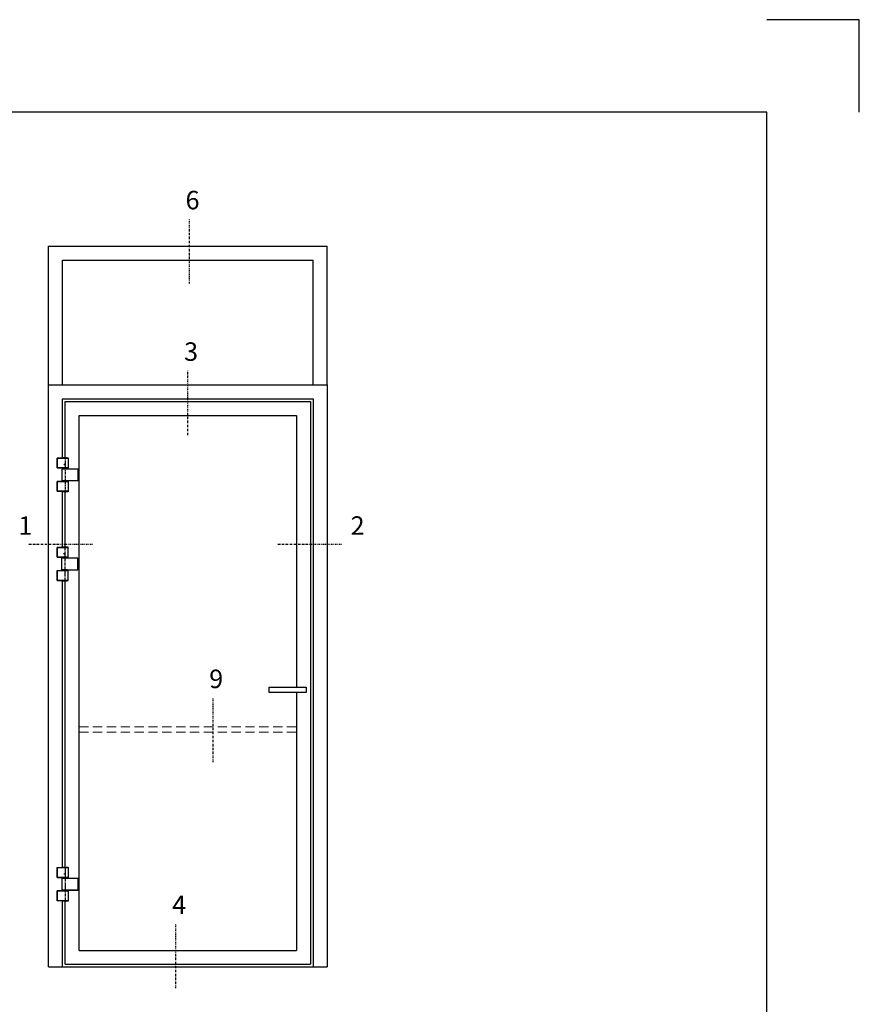
# Model space of a CAD drawing. Extents: x 0 to 1050, y 0 to 742.
# Drawn here: x 823 to 1050, y 476 to 742 of the extents above; entities that cross this region are included whole.
import ezdxf

# ---------------------------------------------------------------- set-up
doc = ezdxf.new("R2010")
doc.units = 0
for name, pattern in [('DASHDOT', [1, 0.5, -0.25, 0, -0.25]), ('HIDDEN', [0.375, 0.25, -0.125]), ('STRICHPUNKT', [8.5, 4, -2, 0.5, -2])]:
    doc.linetypes.add(name, pattern=pattern)
for name, color, linetype in [('1', 7, 'CONTINUOUS'), ('37', 7, 'CONTINUOUS'), ('49', 7, 'CONTINUOUS'), ('56', 7, 'CONTINUOUS'), ('57', 7, 'CONTINUOUS'), ('63', 7, 'CONTINUOUS'), ('64', 7, 'CONTINUOUS'), ('67', 7, 'CONTINUOUS'), ('68', 7, 'CONTINUOUS'), ('69', 7, 'CONTINUOUS'), ('70', 7, 'CONTINUOUS'), ('71', 7, 'CONTINUOUS'), ('72', 7, 'CONTINUOUS'), ('73', 7, 'CONTINUOUS'), ('74', 7, 'CONTINUOUS'), ('CENTRUM', 3, 'DASHDOT'), ('FRAME050', 6, 'CONTINUOUS'), ('GLAS_MED_FOGNING', 2, 'CONTINUOUS'), ('Måttlinje_produkt', 131, 'CONTINUOUS')]:
    doc.layers.add(name, color=color, linetype=linetype)
doc.styles.add('ROMANS', font='romans', dxfattribs={"width": 0.8})

# ---------------------------------------------------------------- blocks, each defined once
blk = doc.blocks.new('Dr_hahnTur4_left_front')
at = {"layer": '1'}
for centre, start, end in [((-0.2, 48.1), 81.8269, 98.1731), ((0, 100.9), 261.8268, 278.1732)]:
    blk.add_arc(centre, 102.5, start, end, dxfattribs=at)
at = {"layer": '37', "color": 1, "linetype": 'STRICHPUNKT'}
for p, q in [((0, 153.3), (0, -5.8)), ((44.5, 100), (44.5, 100.2)), ((44.5, 48), (44.5, 47.8))]:
    blk.add_line(p, q, dxfattribs=at)
at = {"layer": '49', "color": 4}
for p, q in [((-4, 120.2), (-4, 121.7)), ((-4, 121.7), (0, 121)), ((0, 121), (-4, 120.2)), ((-3.9, 121.6), (-3.3, 121.6)), ((-3.9, 121.4), (-2.2, 121.4)), ((-3.9, 121.2), (-1.2, 121.2)), ((-3.9, 121), (-0.1, 121)), ((-3.9, 120.8), (-1.2, 120.8)), ((-3.9, 120.6), (-2.2, 120.6)), ((-3.9, 120.4), (-3.3, 120.4)), ((0, 119), (0, 121))]:
    blk.add_line(p, q, dxfattribs=at)
at = {"layer": '56'}
for p, q in [((-15.2, 149.1), (-15.2, 149)), ((-15.2, 149), (14.8, 149)), ((14.8, 149), (14.8, 149.1))]:
    blk.add_line(p, q, dxfattribs=at)
for centre, start, end in [((-14.7, 149.1), 98.6086, 180), ((14.3, 149.1), 0, 81.3914)]:
    blk.add_arc(centre, 0.5, start, end, dxfattribs=at)
at = {"layer": '57'}
for p, q in [((15, 0), (-15, 0)), ((-15, 0), (-15, -0.1)), ((15, -0.1), (15, 0))]:
    blk.add_line(p, q, dxfattribs=at)
for centre, start, end in [((-14.5, -0.1), 180, 261.3914), ((14.5, -0.1), 278.6086, 0)]:
    blk.add_arc(centre, 0.5, start, end, dxfattribs=at)
at = {"layer": '63'}
for p, q in [((-35, 105), (-35, 149)), ((-35, 149), (14.6, 149)), ((14.6, 149), (14.6, 148.8)), ((14.6, 105), (-35, 105)), ((14.6, 105.2), (14.6, 105)), ((-35, 0), (-35, 44)), ((-35, 44), (14.6, 44)), ((14.6, 0), (-35, 0)), ((14.6, 44), (14.6, 43.8)), ((14.6, 0.2), (14.6, 0))]:
    blk.add_line(p, q, dxfattribs=at)
at = {"layer": '64'}
for p, q in [((15.3, 148.8), (-34.8, 148.8)), ((-34.8, 148.8), (-34.8, 105.2)), ((15.3, 105.2), (15.3, 148.8)), ((-34.8, 105.2), (15.3, 105.2)), ((15.3, 43.8), (-34.8, 43.8)), ((-34.8, 43.8), (-34.8, 0.2)), ((-34.8, 0.2), (15.3, 0.2)), ((15.3, 0.2), (15.3, 43.8))]:
    blk.add_line(p, q, dxfattribs=at)
at = {"layer": '67'}
for p, q in [((-12.2, 105), (-12.2, 104.1)), ((-12.2, 104.1), (11.8, 104.1)), ((-12.2, 103.9), (-12.2, 101.3)), ((11.8, 103.9), (-12.2, 103.9)), ((-12.2, 101.3), (11.8, 101.3)), ((-12.1, 104.1), (-12, 104)), ((-12, 104), (-12.1, 103.9)), ((-12, 104), (-12, 104)), ((11.7, 104), (11.6, 104)), ((11.6, 104), (11.6, 104)), ((11.6, 104), (11.7, 103.9)), ((11.7, 104.1), (11.7, 104)), ((11.8, 104.1), (11.8, 105)), ((11.8, 101.3), (11.8, 103.9))]:
    blk.add_line(p, q, dxfattribs=at)
at = {"layer": '68'}
for p, q in [((-12.2, 44), (-12.2, 46.7)), ((-12.2, 46.7), (11.8, 46.7)), ((11.8, 46.7), (11.8, 44)), ((11.8, 44), (-12.2, 44))]:
    blk.add_line(p, q, dxfattribs=at)
at = {"layer": '69'}
for p, q in [((58.8, 99.8), (-15.2, 99.8)), ((-15.2, 99.8), (-15.2, 48.2)), ((58.8, 48.2), (58.8, 99.8)), ((-15.2, 48.2), (58.8, 48.2))]:
    blk.add_line(p, q, dxfattribs=at)
at = {"layer": '70'}
for p, q in [((59, 100), (-14.6, 100)), ((-14.6, 100), (-14.6, 99.8)), ((59, 48), (59, 100)), ((-14.6, 48.2), (-14.6, 48)), ((-14.6, 48), (-13.8, 48)), ((-13.7, 48), (59, 48))]:
    blk.add_line(p, q, dxfattribs=at)
at = {"layer": '71'}
for p, q in [((11.8, 101.3), (-12.2, 101.3)), ((-12.2, 101.3), (-12.2, 100.5)), ((11.8, 100.5), (11.8, 101.3))]:
    blk.add_line(p, q, dxfattribs=at)
at = {"layer": '72'}
for p, q in [((12.2, 100.5), (-12.2, 100.5)), ((-12.2, 100.5), (-12.2, 100)), ((12.3, 100.5), (12.3, 100))]:
    blk.add_line(p, q, dxfattribs=at)
at = {"layer": '73'}
for p, q in [((-12.2, 46.7), (-12.2, 47.5)), ((7.3, 46.7), (-12.2, 46.7)), ((11.8, 46.7), (12.6, 46.7)), ((12.6, 47.5), (12.2, 47.5)), ((12.6, 46.7), (12.6, 47.5))]:
    blk.add_line(p, q, dxfattribs=at)
at = {"layer": '74'}
for p, q in [((-12.2, 47.5), (-12.2, 48)), ((12.2, 47.5), (-12.2, 47.5)), ((12.3, 47.5), (12.3, 48))]:
    blk.add_line(p, q, dxfattribs=at)

msp = doc.modelspace()

# ---------------------------------------------------------------- linework, layer by layer
at = {"layer": 'CENTRUM'}
for p, q in [((868.672, 671.113), (868.672, 688.613)), ((868.268, 630.119), (868.268, 647.619)), ((825.212, 600.621), (842.712, 600.621)), ((892.612, 600.621), (910.112, 600.621)), ((875.076, 541.573), (875.076, 559.073)), ((865.031, 480.439), (865.031, 497.939))]:
    msp.add_line(p, q, dxfattribs=at)
at = {"layer": 'FRAME050', "color": 5}
for p, q in [((1050, 742.5), (1025, 742.5)), ((1050, 717.5), (1050, 742.5)), ((1025, 717.5), (25, 717.5)), ((1025, 25), (1025, 717.5))]:
    msp.add_line(p, q, dxfattribs=at)
at = {"layer": 'GLAS_MED_FOGNING'}
for p, q in [((830.58, 681.188), (905.955, 681.188)), ((830.58, 643.688), (830.58, 681.188)), ((905.955, 643.688), (905.955, 681.188)), ((834.33, 677.438), (902.205, 677.438)), ((834.33, 643.688), (834.33, 677.438)), ((902.205, 643.688), (902.205, 677.438)), ((830.58, 486.188), (830.58, 643.688)), ((830.58, 643.688), (905.955, 643.688)), ((905.955, 643.688), (905.955, 486.188)), ((834.33, 623.916), (834.33, 639.938)), ((834.33, 639.938), (902.205, 639.938)), ((902.205, 639.938), (902.205, 486.188)), ((835.08, 623.916), (835.08, 639.188)), ((835.08, 639.188), (901.455, 639.188)), ((901.455, 639.188), (901.455, 486.938)), ((838.83, 490.688), (838.83, 635.438)), ((838.83, 635.438), (897.705, 635.438)), ((897.705, 635.438), (897.705, 561.938)), ((834.33, 599.716), (834.33, 614.858)), ((835.08, 599.716), (835.08, 614.821)), ((834.33, 596.776), (834.33, 597.1)), ((835.08, 596.776), (835.08, 597.1)), ((834.33, 593.416), (834.33, 593.68)), ((835.08, 593.416), (835.08, 593.68)), ((834.33, 590.723), (834.33, 590.8)), ((834.33, 513.13), (834.33, 590.723)), ((835.08, 590.693), (835.08, 590.8)), ((835.08, 513.13), (835.08, 590.693)), ((897.705, 560.438), (897.705, 490.688)), ((834.33, 486.188), (834.33, 504.071)), ((835.08, 486.938), (835.08, 504.034)), ((838.83, 490.688), (897.705, 490.688)), ((830.58, 486.188), (905.955, 486.188)), ((835.08, 486.938), (901.455, 486.938))]:
    msp.add_line(p, q, dxfattribs=at)
msp.add_lwpolyline([(890.303, 561.938), (900.303, 561.938), (900.303, 560.438), (890.303, 560.438)], close=True, dxfattribs=at)
at = {"layer": 'Måttlinje_produkt', "linetype": 'HIDDEN', "lineweight": 13, "ltscale": 10}
for p, q in [((838.83, 551.188), (897.705, 551.188)), ((838.83, 549.688), (897.705, 549.688))]:
    msp.add_line(p, q, dxfattribs=at)

# ---------------------------------------------------------------- block references
at = {"layer": 'GLAS_MED_FOGNING', "xscale": 0.06000000000130967, "yscale": 0.06000000000130967, "zscale": 0.06000000000130967}
for p in [(835.013, 614.917), (834.946, 590.788), (835.013, 504.13)]:
    msp.add_blockref('Dr_hahnTur4_left_front', p, dxfattribs=at)

# ---------------------------------------------------------------- texts
at = {"layer": 'CENTRUM', "char_height": 5, "width": 7.5, "attachment_point": 1, "style": 'ROMANS'}
for s, insert in [('{\\C6;6}', (867.632, 696.192)), ('{\\C6;3}', (867.228, 655.198)), ('{\\C6;1}', (822.372, 608.121)), ('{\\C6;2}', (912.312, 608.121)), ('{\\C6;9}', (874.036, 566.651)), ('{\\C6;4}', (863.991, 505.518))]:
    msp.add_mtext(s, dxfattribs=dict(at, insert=insert))

doc.saveas('drawing.dxf')
